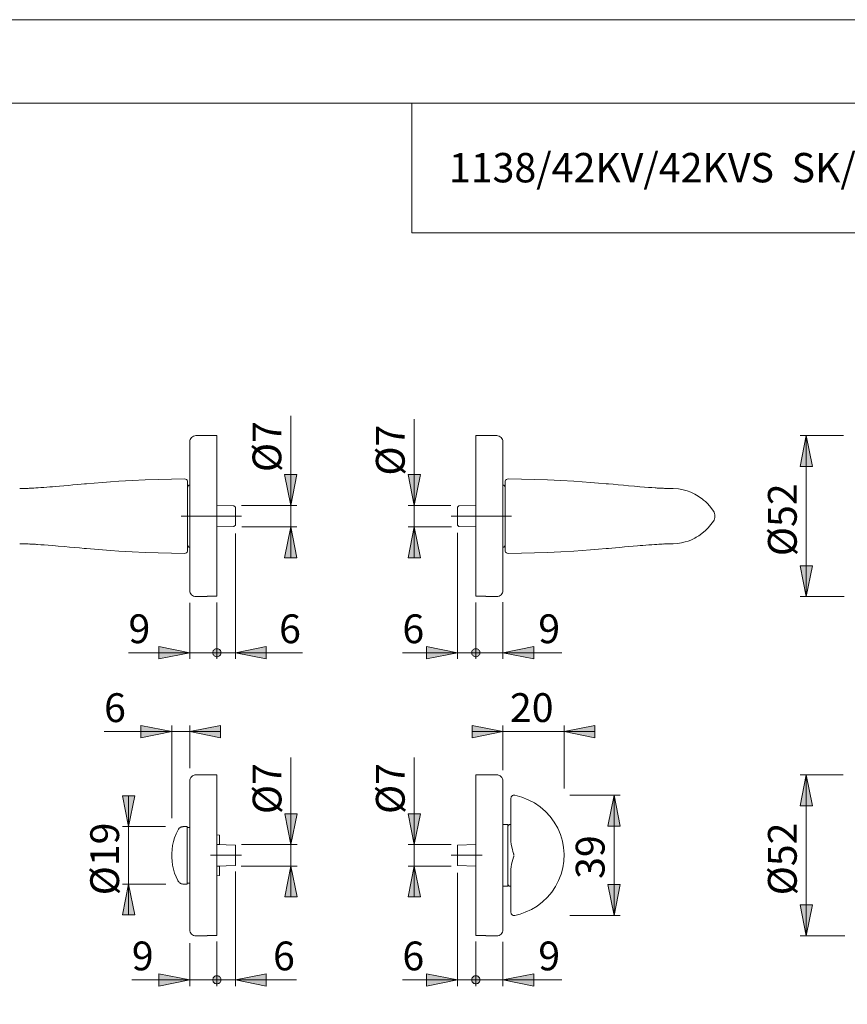
# Model space of a CAD drawing. Units: inches. Extents: x 0 to 420, y 0 to 301.
# Drawn here: x 166 to 300, y 137 to 297 of the extents above; entities that cross this region are included whole.
import ezdxf

# ---------------------------------------------------------------- set-up
doc = ezdxf.new("R2010")
doc.units = ezdxf.units.IN
doc.header["$MEASUREMENT"] = 0
for name, pattern in [('AI-Linetype-1', [19.05, 15.24, -1.27, 1.27, -1.27]), ('AI-Linetype-2', [19.05, 15.24, -1.27, 1.27, -1.27]), ('AI-Linetype-3', [19.05, 15.24, -1.27, 1.27, -1.27]), ('AI-Linetype-4', [19.05, 15.24, -1.27, 1.27, -1.27])]:
    doc.linetypes.add(name, pattern=pattern)
doc.layers.add('Ebene 1', color=7, linetype='Continuous')

# ---------------------------------------------------------------- blocks, each defined once
blk = doc.blocks.new('block 2')
at = {"layer": 'Ebene 1'}
h = blk.add_hatch(color=7, dxfattribs=at)
h.dxf.hatch_style = 2
h.paths.add_polyline_path([(146.23, 148.45), (145.23, 153.45), (147.23, 153.45)])
h.paths.add_polyline_path([(146.23, 174.55), (147.23, 169.55), (145.23, 169.55)])
h.paths.add_polyline_path([(146.23, 203.45), (145.23, 208.45), (147.23, 208.45)])
h.paths.add_polyline_path([(146.23, 229.55), (147.23, 224.55), (145.23, 224.55)])
h.paths.add_polyline_path([(293.16, 148.45), (292.16, 153.45), (294.16, 153.45)])
h.paths.add_polyline_path([(293.16, 174.55), (294.16, 169.55), (292.16, 169.55)])
h.paths.add_polyline_path([(293.16, 203.45), (292.16, 208.45), (294.16, 208.45)])
h.paths.add_polyline_path([(293.16, 229.55), (294.16, 224.55), (292.16, 224.55)])
h.paths.add_polyline_path([(183.24, 156.85), (184.24, 151.85), (182.24, 151.85)])
h.paths.add_polyline_path([(183.24, 166.15), (182.24, 171.15), (184.24, 171.15)])
h.paths.add_polyline_path([(229.57, 214.75), (230.57, 209.75), (228.57, 209.75)])
h.paths.add_polyline_path([(229.57, 218.24), (228.57, 223.24), (230.57, 223.24)])
h.paths.add_polyline_path([(209.56, 214.75), (210.56, 209.75), (208.56, 209.75)])
h.paths.add_polyline_path([(209.56, 218.24), (208.56, 223.24), (210.56, 223.24)])
h.paths.add_polyline_path([(209.58, 159.75), (210.58, 154.75), (208.58, 154.75)])
h.paths.add_polyline_path([(209.58, 163.25), (208.58, 168.25), (210.58, 168.25)])
h.paths.add_polyline_path([(229.57, 159.75), (230.57, 154.75), (228.57, 154.75)])
h.paths.add_polyline_path([(229.57, 163.25), (228.57, 168.25), (230.57, 168.25)])
h = blk.add_hatch(color=7, dxfattribs=at)
h.dxf.hatch_style = 2
h.paths.add_polyline_path([(243.97, 194.36), (248.97, 195.36), (248.97, 193.36)])
h.paths.add_polyline_path([(196.9, 194.36), (196.91, 194.24), (196.94, 194.13), (196.99, 194.02), (197.06, 193.93), (197.14, 193.85), (197.24, 193.78), (197.34, 193.73), (197.45, 193.7), (197.57, 193.69), (197.68, 193.7), (197.8, 193.73), (197.9, 193.78), (198, 193.85), (198.08, 193.93), (198.15, 194.02), (198.19, 194.13), (198.22, 194.24), (198.24, 194.36), (198.22, 194.47), (198.19, 194.58), (198.15, 194.69), (198.08, 194.78), (198, 194.87), (197.9, 194.93), (197.8, 194.98), (197.68, 195.01), (197.57, 195.02), (197.45, 195.01), (197.34, 194.98), (197.24, 194.93), (197.14, 194.87), (197.06, 194.78), (196.99, 194.69), (196.94, 194.58), (196.91, 194.47)])
h.paths.add_polyline_path([(193.17, 194.36), (188.17, 193.36), (188.17, 195.36)])
h.paths.add_polyline_path([(196.9, 141.31), (196.91, 141.2), (196.94, 141.08), (196.99, 140.98), (197.06, 140.88), (197.14, 140.8), (197.24, 140.74), (197.34, 140.69), (197.45, 140.66), (197.57, 140.65), (197.68, 140.66), (197.8, 140.69), (197.9, 140.74), (198, 140.8), (198.08, 140.88), (198.15, 140.98), (198.19, 141.08), (198.22, 141.2), (198.24, 141.31), (198.22, 141.43), (198.19, 141.54), (198.15, 141.65), (198.08, 141.74), (198, 141.82), (197.9, 141.89), (197.8, 141.94), (197.68, 141.97), (197.57, 141.98), (197.45, 141.97), (197.34, 141.94), (197.24, 141.89), (197.14, 141.82), (197.06, 141.74), (196.99, 141.65), (196.94, 141.54), (196.91, 141.43)])
h.paths.add_polyline_path([(193.17, 141.31), (188.17, 140.31), (188.17, 142.31)])
h.paths.add_polyline_path([(243.97, 141.31), (248.97, 142.31), (248.97, 140.31)])
h.paths.add_polyline_path([(240.24, 141.31), (240.23, 141.43), (240.19, 141.54), (240.15, 141.65), (240.08, 141.74), (240, 141.82), (239.9, 141.89), (239.8, 141.94), (239.68, 141.97), (239.57, 141.98), (239.45, 141.97), (239.34, 141.94), (239.24, 141.89), (239.14, 141.82), (239.06, 141.74), (238.99, 141.65), (238.94, 141.54), (238.91, 141.43), (238.9, 141.31), (238.91, 141.2), (238.94, 141.08), (238.99, 140.98), (239.06, 140.88), (239.14, 140.8), (239.24, 140.74), (239.34, 140.69), (239.45, 140.66), (239.57, 140.65), (239.68, 140.66), (239.8, 140.69), (239.9, 140.74), (240, 140.8), (240.08, 140.88), (240.15, 140.98), (240.19, 141.08), (240.23, 141.2)])
h = blk.add_hatch(color=7, dxfattribs=at)
h.dxf.hatch_style = 2
h.paths.add_polyline_path([(200.57, 194.36), (205.57, 195.36), (205.57, 193.36)])
h.paths.add_polyline_path([(200.57, 141.31), (205.57, 142.31), (205.57, 140.31)])
h = blk.add_hatch(color=7, dxfattribs=at)
h.dxf.hatch_style = 2
h.paths.add_polyline_path([(238.9, 194.36), (238.91, 194.24), (238.94, 194.13), (238.99, 194.02), (239.06, 193.93), (239.14, 193.85), (239.24, 193.78), (239.34, 193.73), (239.45, 193.7), (239.57, 193.69), (239.68, 193.7), (239.8, 193.73), (239.9, 193.78), (240, 193.85), (240.08, 193.93), (240.15, 194.02), (240.2, 194.13), (240.23, 194.24), (240.24, 194.36), (240.23, 194.47), (240.2, 194.58), (240.15, 194.69), (240.08, 194.78), (240, 194.87), (239.9, 194.93), (239.8, 194.98), (239.68, 195.01), (239.57, 195.02), (239.45, 195.01), (239.34, 194.98), (239.24, 194.93), (239.14, 194.87), (239.06, 194.78), (238.99, 194.69), (238.94, 194.58), (238.91, 194.47)])
h.paths.add_polyline_path([(236.57, 194.36), (231.57, 193.36), (231.57, 195.36)])
h = blk.add_hatch(color=7, dxfattribs=at)
h.dxf.hatch_style = 2
h.paths.add_polyline_path([(193.17, 181.57), (198.17, 182.57), (198.17, 180.57)])
h.paths.add_polyline_path([(190.24, 181.57), (185.24, 180.57), (185.24, 182.57)])
h = blk.add_hatch(color=7, dxfattribs=at)
h.dxf.hatch_style = 2
h.paths.add_polyline_path([(243.97, 181.57), (238.97, 180.57), (238.97, 182.57)])
h.paths.add_polyline_path([(253.87, 181.57), (258.87, 182.57), (258.87, 180.57)])
h = blk.add_hatch(color=7, dxfattribs=at)
h.dxf.hatch_style = 2
h.paths.add_polyline_path([(261.99, 151.75), (260.99, 156.75), (262.99, 156.75)])
h.paths.add_polyline_path([(261.99, 171.24), (262.99, 166.24), (260.99, 166.24)])
h = blk.add_hatch(color=7, dxfattribs=at)
h.dxf.hatch_style = 2
h.paths.add_polyline_path([(236.57, 141.31), (231.57, 140.31), (231.57, 142.31)])
at = {"layer": 'Ebene 1', "color": 7, "lineweight": 9}
for points in [[(209.56, 218.24), (209.56, 232.79)], [(229.57, 218.24), (229.57, 232.23)], [(194.17, 229.55), (193.97, 229.53), (193.79, 229.47), (193.61, 229.38), (193.46, 229.25), (193.34, 229.1), (193.25, 228.93), (193.19, 228.74), (193.17, 228.55)], [(193.17, 204.45), (193.17, 204.47), (193.17, 204.53), (193.17, 204.63), (193.17, 204.77), (193.17, 204.95), (193.17, 205.17), (193.17, 205.43), (193.17, 205.73), (193.17, 206.06), (193.17, 206.43), (193.17, 206.83), (193.17, 207.26), (193.17, 207.73), (193.17, 208.23), (193.17, 208.75), (193.17, 209.3), (193.17, 209.87), (193.17, 210.47), (193.17, 211.09), (193.17, 211.72), (193.17, 212.37), (193.17, 213.04), (193.17, 213.72), (193.17, 214.4), (193.17, 215.1), (193.17, 215.8), (193.17, 216.5), (193.17, 217.2), (193.17, 217.89), (193.17, 218.59), (193.17, 219.27), (193.17, 219.95), (193.17, 220.62), (193.17, 221.27), (193.17, 221.9), (193.17, 222.52), (193.17, 223.12), (193.17, 223.69), (193.17, 224.24), (193.17, 224.77), (193.17, 225.26), (193.17, 225.73), (193.17, 226.16), (193.17, 226.56), (193.17, 226.93), (193.17, 227.26), (193.17, 227.56), (193.17, 227.82), (193.17, 228.04), (193.17, 228.22), (193.17, 228.36), (193.17, 228.46), (193.17, 228.53), (193.17, 228.55)], [(197.57, 229.55), (194.17, 229.55)], [(197.57, 229.55), (197.57, 229.54), (197.57, 229.5), (197.57, 229.42), (197.57, 229.3), (197.57, 229.14), (197.57, 228.94), (197.57, 228.7), (197.57, 228.42), (197.57, 228.1), (197.57, 227.75), (197.57, 227.37), (197.57, 226.95), (197.57, 226.5), (197.57, 226.01), (197.57, 225.5), (197.57, 224.96), (197.57, 224.39), (197.57, 223.8), (197.57, 223.19), (197.57, 222.55), (197.57, 221.9), (197.57, 221.23), (197.57, 220.54), (197.57, 219.84), (197.57, 219.13), (197.57, 218.41), (197.57, 217.69), (197.57, 216.96), (197.57, 216.24), (197.57, 215.51), (197.57, 214.78), (197.57, 214.07), (197.57, 213.35), (197.57, 212.65), (197.57, 211.96), (197.57, 211.29), (197.57, 210.63), (197.57, 209.99), (197.57, 209.37), (197.57, 208.77), (197.57, 208.19), (197.57, 207.64), (197.57, 207.12), (197.57, 206.63), (197.57, 206.17), (197.57, 205.74), (197.57, 205.35), (197.57, 204.98), (197.57, 204.66), (197.57, 204.37), (197.57, 204.12), (197.57, 203.91), (197.57, 203.74), (197.57, 203.6), (197.57, 203.51)], [(239.57, 203.51), (239.57, 203.6), (239.57, 203.74), (239.57, 203.91), (239.57, 204.12), (239.57, 204.37), (239.57, 204.66), (239.57, 204.98), (239.57, 205.35), (239.57, 205.74), (239.57, 206.17), (239.57, 206.63), (239.57, 207.12), (239.57, 207.64), (239.57, 208.19), (239.57, 208.77), (239.57, 209.37), (239.57, 209.99), (239.57, 210.63), (239.57, 211.29), (239.57, 211.96), (239.57, 212.65), (239.57, 213.35), (239.57, 214.07), (239.57, 214.78), (239.57, 215.51), (239.57, 216.24), (239.57, 216.96), (239.57, 217.69), (239.57, 218.41), (239.57, 219.13), (239.57, 219.84), (239.57, 220.54), (239.57, 221.23), (239.57, 221.9), (239.57, 222.55), (239.57, 223.19), (239.57, 223.8), (239.57, 224.39), (239.57, 224.96), (239.57, 225.5), (239.57, 226.01), (239.57, 226.5), (239.57, 226.95), (239.57, 227.37), (239.57, 227.75), (239.57, 228.1), (239.57, 228.42), (239.57, 228.7), (239.57, 228.94), (239.57, 229.14), (239.57, 229.3), (239.57, 229.42), (239.57, 229.5), (239.57, 229.54), (239.57, 229.55)], [(242.97, 229.55), (239.57, 229.55)], [(243.97, 228.55), (243.95, 228.74), (243.89, 228.93), (243.8, 229.1), (243.68, 229.25), (243.52, 229.38), (243.35, 229.47), (243.16, 229.53), (242.97, 229.55)], [(243.97, 228.55), (243.97, 228.53), (243.97, 228.46), (243.97, 228.36), (243.97, 228.22), (243.97, 228.04), (243.97, 227.82), (243.97, 227.56), (243.97, 227.26), (243.97, 226.93), (243.97, 226.56), (243.97, 226.16), (243.97, 225.73), (243.97, 225.26), (243.97, 224.77), (243.97, 224.24), (243.97, 223.69), (243.97, 223.12), (243.97, 222.52), (243.97, 221.9), (243.97, 221.27), (243.97, 220.62), (243.97, 219.95), (243.97, 219.27), (243.97, 218.59), (243.97, 217.89), (243.97, 217.2), (243.97, 216.5)], [(293.16, 229.55), (294.16, 224.55), (292.16, 224.55), (293.16, 229.55)], [(299.18, 229.55), (292.16, 229.55)], [(293.16, 229.55), (294.16, 224.55), (292.16, 224.55)], [(293.16, 229.55), (293.16, 203.45)], [(192.31, 222.55), (190.18, 222.5), (188.05, 222.44), (185.93, 222.37), (183.81, 222.27), (181.69, 222.15), (180.33, 222.06), (178.99, 221.97), (177.68, 221.86), (176.41, 221.76), (176.08, 221.73)], [(192.31, 222.55), (192.47, 222.52), (192.62, 222.44), (192.74, 222.32), (192.8, 222.17), (192.82, 222.06), (192.82, 222.05)], [(192.31, 222.55), (192.31, 222.55), (192.31, 222.55)], [(192.82, 222.05), (192.82, 222.01), (192.82, 221.91), (192.82, 221.74), (192.82, 221.51), (192.82, 221.21), (192.82, 220.85), (192.82, 220.43), (192.82, 219.97), (192.82, 219.46), (192.82, 218.92), (192.82, 218.34), (192.82, 217.74), (192.82, 217.13), (192.82, 216.5)], [(209.56, 218.24), (208.56, 223.24), (210.56, 223.24), (209.56, 218.24)], [(209.56, 218.24), (208.56, 223.24), (210.56, 223.24)], [(229.57, 218.24), (228.57, 223.24), (230.57, 223.24), (229.57, 218.24)], [(229.57, 218.24), (228.57, 223.24), (230.57, 223.24)], [(244.32, 222.05), (244.32, 222.06), (244.33, 222.17), (244.4, 222.32), (244.52, 222.44), (244.66, 222.52), (244.83, 222.55)], [(244.32, 216.5), (244.32, 217.13), (244.32, 217.74), (244.32, 218.34), (244.32, 218.92), (244.32, 219.46), (244.32, 219.97), (244.32, 220.43), (244.32, 220.85), (244.32, 221.21), (244.32, 221.51), (244.32, 221.74), (244.32, 221.91), (244.32, 222.01), (244.32, 222.05)], [(261.11, 221.72), (260.72, 221.76), (259.45, 221.86), (258.14, 221.97), (256.81, 222.06), (255.44, 222.15), (253.33, 222.27), (251.2, 222.37), (249.08, 222.44), (246.96, 222.5), (244.83, 222.55)], [(167.21, 221.01), (166.98, 221), (166.46, 221), (166.07, 221), (165.79, 221), (165.62, 221), (165.59, 221)], [(176.11, 221.73), (175.53, 221.67), (174.93, 221.62), (174.2, 221.55), (173.48, 221.49), (172.76, 221.43), (172.05, 221.37), (171.36, 221.31), (170.91, 221.27), (170.46, 221.23), (169.98, 221.19), (169.49, 221.16), (169, 221.12), (168.6, 221.09), (168.22, 221.07), (167.88, 221.05), (167.58, 221.03), (167.34, 221.02), (167.14, 221.01)], [(193.03, 221.51), (192.99, 221.48), (192.94, 221.45), (192.91, 221.41), (192.88, 221.36), (192.85, 221.32), (192.83, 221.27), (192.82, 221.21), (192.82, 221.16)], [(193.17, 221.59), (193.03, 221.51)], [(244.11, 221.51), (243.97, 221.59)], [(244.32, 221.16), (244.32, 221.21), (244.3, 221.27), (244.29, 221.32), (244.26, 221.36), (244.23, 221.41), (244.19, 221.45), (244.15, 221.48), (244.11, 221.51)], [(270, 221.01), (269.85, 221.01), (269.68, 221.02), (269.5, 221.03), (269.32, 221.04), (269.16, 221.05), (269, 221.06), (268.83, 221.07), (268.65, 221.08), (268.14, 221.12), (267.58, 221.16), (266.94, 221.21), (266.19, 221.27), (265.32, 221.34), (264.31, 221.43), (263.5, 221.5), (262.68, 221.58), (261.85, 221.66), (261.03, 221.73)], [(271.54, 221), (271.52, 221), (271.35, 221), (271.07, 221), (270.67, 221), (270.16, 221), (269.93, 221.01)], [(278.09, 217.31), (277.84, 217.69), (277.47, 218.15), (277.12, 218.53), (276.8, 218.85), (276.51, 219.1), (276.26, 219.3), (276.03, 219.48), (275.62, 219.75), (275.09, 220.05), (274.43, 220.37), (273.85, 220.59), (273.17, 220.78), (272.42, 220.92), (271.57, 221)], [(200.31, 218.19), (197.62, 218.24)], [(200.57, 217.94), (200.31, 218.19)], [(200.57, 217.94), (200.57, 217.92), (200.57, 217.87), (200.57, 217.78), (200.57, 217.65), (200.57, 217.49), (200.57, 217.3), (200.57, 217.09), (200.57, 216.86), (200.57, 216.62), (200.57, 216.37), (200.57, 216.13), (200.57, 215.9), (200.57, 215.69), (200.57, 215.5), (200.57, 215.34), (200.57, 215.21), (200.57, 215.12), (200.57, 215.07), (200.57, 215.06)], [(201.56, 218.24), (210.56, 218.24)], [(209.56, 218.24), (209.56, 214.75)], [(235.53, 218.24), (228.57, 218.24)], [(229.57, 218.24), (229.57, 214.75)], [(236.82, 218.19), (236.57, 217.94)], [(236.57, 215.06), (236.57, 215.07), (236.57, 215.12), (236.57, 215.21), (236.57, 215.34), (236.57, 215.5), (236.57, 215.69), (236.57, 215.9), (236.57, 216.13), (236.57, 216.37), (236.57, 216.62), (236.57, 216.86), (236.57, 217.09), (236.57, 217.3), (236.57, 217.49), (236.57, 217.65), (236.57, 217.78), (236.57, 217.87), (236.57, 217.92), (236.57, 217.94)], [(239.52, 218.24), (236.82, 218.19)], [(278.1, 217.32), (278.2, 217.13), (278.28, 216.92), (278.33, 216.71), (278.34, 216.5), (278.33, 216.28), (278.28, 216.07), (278.2, 215.86), (278.1, 215.67)], [(192.82, 216.5), (192.82, 216.49)], [(192.82, 216.49), (192.82, 215.87), (192.82, 215.25), (192.82, 214.65), (192.82, 214.08), (192.82, 213.53), (192.82, 213.02), (192.82, 212.56), (192.82, 212.14), (192.82, 211.78), (192.82, 211.48), (192.82, 211.25), (192.82, 211.08), (192.82, 210.99), (192.82, 210.95)], [(243.97, 216.5), (243.97, 215.8), (243.97, 215.1), (243.97, 214.4), (243.97, 213.72), (243.97, 213.04), (243.97, 212.37), (243.97, 211.72), (243.97, 211.09), (243.97, 210.47), (243.97, 209.87), (243.97, 209.3), (243.97, 208.75), (243.97, 208.23), (243.97, 207.73), (243.97, 207.26), (243.97, 206.83), (243.97, 206.43), (243.97, 206.06), (243.97, 205.73), (243.97, 205.43), (243.97, 205.17), (243.97, 204.95), (243.97, 204.77), (243.97, 204.63), (243.97, 204.53), (243.97, 204.47), (243.97, 204.45)], [(244.32, 216.49), (244.32, 216.5)], [(244.32, 210.95), (244.32, 210.99), (244.32, 211.08), (244.32, 211.25), (244.32, 211.48), (244.32, 211.78), (244.32, 212.14), (244.32, 212.56), (244.32, 213.02), (244.32, 213.53), (244.32, 214.08), (244.32, 214.65), (244.32, 215.25), (244.32, 215.87), (244.32, 216.49)], [(271.57, 212), (272.3, 212.05), (272.95, 212.16), (273.53, 212.31), (274.02, 212.46), (274.44, 212.63), (274.79, 212.79), (275.08, 212.93), (275.33, 213.07), (275.75, 213.33), (276.25, 213.68), (276.81, 214.15), (277.25, 214.59), (277.7, 215.12), (278.09, 215.68)], [(197.62, 214.75), (200.31, 214.8)], [(200.31, 214.8), (200.57, 215.06)], [(201.59, 214.75), (210.56, 214.75)], [(209.56, 214.75), (210.56, 209.75), (208.56, 209.75), (209.56, 214.75)], [(209.56, 214.75), (210.56, 209.75), (208.56, 209.75)], [(209.56, 214.75), (209.56, 209.75)], [(229.57, 214.75), (230.57, 209.75), (228.57, 209.75), (229.57, 214.75)], [(235.6, 214.75), (228.57, 214.75)], [(229.57, 214.75), (230.57, 209.75), (228.57, 209.75)], [(229.57, 214.75), (229.57, 209.75)], [(236.57, 215.06), (236.82, 214.8)], [(236.82, 214.8), (239.52, 214.75)], [(200.57, 213.67), (200.57, 193.36)], [(236.57, 213.77), (236.57, 193.36)], [(165.59, 212), (165.62, 212), (165.79, 212), (166.07, 212), (166.46, 211.99), (166.98, 211.99), (167.2, 211.98)], [(167.14, 211.99), (167.29, 211.98), (167.45, 211.97), (167.64, 211.96), (167.82, 211.95), (167.98, 211.94), (168.14, 211.93), (168.31, 211.92), (168.49, 211.91), (169, 211.87), (169.56, 211.83), (170.2, 211.78), (170.94, 211.72), (171.82, 211.65), (172.83, 211.56), (173.64, 211.49), (174.46, 211.41), (175.29, 211.34), (176.11, 211.26)], [(176.03, 211.27), (176.42, 211.24), (177.69, 211.13), (179, 211.02), (180.33, 210.93), (181.69, 210.84), (183.81, 210.72), (185.93, 210.63), (188.06, 210.55), (190.18, 210.49), (192.31, 210.44)], [(192.82, 210.95), (192.82, 210.94), (192.8, 210.82), (192.74, 210.67), (192.62, 210.55), (192.47, 210.47), (192.31, 210.44)], [(192.82, 211.83), (192.82, 211.78), (192.83, 211.73), (192.85, 211.67), (192.88, 211.63), (192.91, 211.58), (192.94, 211.54), (192.99, 211.51), (193.03, 211.48)], [(193.03, 211.48), (193.17, 211.41)], [(243.97, 211.41), (244.11, 211.48)], [(244.11, 211.48), (244.15, 211.51), (244.19, 211.54), (244.23, 211.58), (244.26, 211.63), (244.29, 211.67), (244.3, 211.73), (244.32, 211.78), (244.32, 211.83)], [(244.83, 210.44), (244.66, 210.47), (244.52, 210.55), (244.4, 210.67), (244.33, 210.82), (244.32, 210.94), (244.32, 210.95)], [(244.83, 210.44), (246.96, 210.49), (249.08, 210.55), (251.21, 210.63), (253.33, 210.72), (255.44, 210.84), (256.81, 210.93), (258.15, 211.02), (259.46, 211.13), (260.73, 211.24), (261.06, 211.27)], [(261.03, 211.26), (261.61, 211.32), (262.21, 211.37), (262.94, 211.44), (263.66, 211.5), (264.38, 211.57), (265.09, 211.63), (265.78, 211.69), (266.23, 211.72), (266.68, 211.76), (267.15, 211.8), (267.65, 211.83), (268.14, 211.87), (268.54, 211.9), (268.92, 211.92), (269.26, 211.95), (269.56, 211.96), (269.8, 211.98), (270, 211.99)], [(269.93, 211.98), (270.16, 211.99), (270.67, 211.99), (271.07, 212), (271.35, 212), (271.52, 212), (271.54, 212)], [(244.83, 210.44), (244.83, 210.44), (244.83, 210.44)], [(293.16, 203.45), (292.16, 208.45), (294.16, 208.45), (293.16, 203.45)], [(293.16, 203.45), (292.16, 208.45), (294.16, 208.45)], [(193.17, 204.45), (193.19, 204.25), (193.25, 204.06), (193.34, 203.89), (193.46, 203.74), (193.61, 203.61), (193.79, 203.52), (193.97, 203.47), (194.17, 203.45)], [(242.97, 203.45), (243.16, 203.47), (243.35, 203.52), (243.52, 203.61), (243.68, 203.74), (243.8, 203.89), (243.89, 204.06), (243.95, 204.25), (243.97, 204.45)], [(194.17, 203.45), (195.97, 203.45)], [(195.97, 203.51), (195.97, 203.48), (195.97, 203.46), (195.97, 203.45), (195.97, 203.45)], [(195.97, 203.51), (197.57, 203.51)], [(241.17, 203.51), (239.57, 203.51)], [(241.17, 203.45), (241.17, 203.45), (241.17, 203.46), (241.17, 203.48), (241.17, 203.51)], [(241.17, 203.45), (242.97, 203.45)], [(299.31, 203.45), (292.16, 203.45)], [(193.17, 202.43), (193.17, 193.36)], [(197.57, 202.51), (197.57, 193.36)], [(197.57, 202.51), (197.57, 193.36)], [(239.57, 202.51), (239.57, 193.36)], [(239.57, 202.41), (239.57, 193.36)], [(243.97, 202.54), (243.97, 193.36)], [(193.17, 194.36), (188.17, 193.36), (188.17, 195.36), (193.17, 194.36)], [(193.17, 194.36), (188.17, 193.36), (188.17, 195.36)], [(196.9, 194.36), (196.91, 194.24), (196.94, 194.13), (196.99, 194.02), (197.06, 193.93), (197.14, 193.85), (197.24, 193.78), (197.34, 193.73), (197.45, 193.7), (197.57, 193.69), (197.68, 193.7), (197.8, 193.73), (197.9, 193.78), (198, 193.85), (198.08, 193.93), (198.15, 194.02), (198.19, 194.13), (198.22, 194.24), (198.24, 194.36), (198.22, 194.47), (198.19, 194.58), (198.15, 194.69), (198.08, 194.78), (198, 194.87), (197.9, 194.93), (197.8, 194.98), (197.68, 195.01), (197.57, 195.02), (197.45, 195.01), (197.34, 194.98), (197.24, 194.93), (197.14, 194.87), (197.06, 194.78), (196.99, 194.69), (196.94, 194.58), (196.91, 194.47), (196.9, 194.36), (197.57, 194.36)], [(200.57, 194.36), (205.57, 195.36), (205.57, 193.36), (200.57, 194.36)], [(200.57, 194.36), (205.57, 195.36), (205.57, 193.36)], [(236.57, 194.36), (231.57, 193.36), (231.57, 195.36), (236.57, 194.36)], [(236.57, 194.36), (231.57, 193.36), (231.57, 195.36)], [(238.9, 194.36), (238.91, 194.24), (238.94, 194.13), (238.99, 194.02), (239.06, 193.93), (239.14, 193.85), (239.24, 193.78), (239.34, 193.73), (239.45, 193.7), (239.57, 193.69), (239.68, 193.7), (239.8, 193.73), (239.9, 193.78), (240, 193.85), (240.08, 193.93), (240.15, 194.02), (240.2, 194.13), (240.23, 194.24), (240.24, 194.36), (240.23, 194.47), (240.2, 194.58), (240.15, 194.69), (240.08, 194.78), (240, 194.87), (239.9, 194.93), (239.8, 194.98), (239.68, 195.01), (239.57, 195.02), (239.45, 195.01), (239.34, 194.98), (239.24, 194.93), (239.14, 194.87), (239.06, 194.78), (238.99, 194.69), (238.94, 194.58), (238.91, 194.47), (238.9, 194.36), (239.57, 194.36)], [(243.97, 194.36), (248.97, 195.36), (248.97, 193.36), (243.97, 194.36)], [(243.97, 194.36), (248.97, 195.36), (248.97, 193.36)], [(193.17, 194.36), (183.23, 194.36)], [(197.57, 194.36), (192.57, 194.36)], [(193.17, 194.36), (197.57, 194.36)], [(200.57, 194.36), (197.57, 194.36)], [(197.57, 194.36), (202.57, 194.36)], [(200.57, 194.36), (211.47, 194.36)], [(236.57, 194.36), (227.66, 194.36)], [(239.57, 194.36), (234.57, 194.36)], [(236.57, 194.36), (239.57, 194.36)], [(239.57, 194.36), (244.57, 194.36)], [(239.57, 194.36), (243.97, 194.36)], [(243.97, 194.36), (253.52, 194.36)], [(190.24, 181.57), (185.24, 180.57), (185.24, 182.57), (190.24, 181.57)], [(190.24, 181.57), (185.24, 180.57), (185.24, 182.57)], [(190.24, 167.5), (190.24, 182.57)], [(193.17, 181.57), (198.17, 182.57), (198.17, 180.57), (193.17, 181.57)], [(193.17, 175.65), (193.17, 182.57)], [(193.17, 181.57), (198.17, 182.57), (198.17, 180.57)], [(243.97, 181.57), (238.97, 180.57), (238.97, 182.57), (243.97, 181.57)], [(243.97, 181.57), (238.97, 180.57), (238.97, 182.57)], [(243.97, 175.32), (243.97, 182.57)], [(253.87, 181.57), (258.87, 182.57), (258.87, 180.57), (253.87, 181.57)], [(253.87, 173.32), (253.87, 182.57)], [(253.87, 181.57), (258.87, 182.57), (258.87, 180.57)], [(190.24, 181.57), (179.27, 181.57)], [(190.24, 181.57), (193.17, 181.57)], [(193.17, 181.57), (198.17, 181.57)], [(243.97, 181.57), (238.97, 181.57)], [(253.87, 181.57), (243.97, 181.57)], [(253.87, 181.57), (258.87, 181.57)], [(209.58, 163.25), (209.58, 177.34)], [(229.57, 163.25), (229.57, 177.36)], [(194.17, 174.55), (193.97, 174.53), (193.79, 174.47), (193.61, 174.38), (193.46, 174.25), (193.34, 174.1), (193.25, 173.93), (193.19, 173.74), (193.17, 173.55)], [(197.57, 174.55), (194.17, 174.55)], [(197.57, 174.55), (197.57, 174.54), (197.57, 174.5), (197.57, 174.42), (197.57, 174.3), (197.57, 174.14), (197.57, 173.94), (197.57, 173.7), (197.57, 173.42), (197.57, 173.1), (197.57, 172.75), (197.57, 172.37), (197.57, 171.95), (197.57, 171.5), (197.57, 171.01), (197.57, 170.5), (197.57, 169.96), (197.57, 169.39), (197.57, 168.8), (197.57, 168.19), (197.57, 167.55), (197.57, 166.9), (197.57, 166.22), (197.57, 165.54), (197.57, 164.84), (197.57, 164.13), (197.57, 163.41), (197.57, 162.69), (197.57, 161.96), (197.57, 161.24), (197.57, 160.51), (197.57, 159.78), (197.57, 159.07), (197.57, 158.35), (197.57, 157.65), (197.57, 156.96), (197.57, 156.29), (197.57, 155.63), (197.57, 154.99), (197.57, 154.37), (197.57, 153.77), (197.57, 153.19), (197.57, 152.64), (197.57, 152.12), (197.57, 151.63), (197.57, 151.17), (197.57, 150.74), (197.57, 150.35), (197.57, 149.98), (197.57, 149.66), (197.57, 149.37), (197.57, 149.12), (197.57, 148.91), (197.57, 148.74), (197.57, 148.6), (197.57, 148.51)], [(239.57, 148.51), (239.57, 148.6), (239.57, 148.74), (239.57, 148.91), (239.57, 149.12), (239.57, 149.37), (239.57, 149.66), (239.57, 149.98), (239.57, 150.35), (239.57, 150.74), (239.57, 151.17), (239.57, 151.63), (239.57, 152.12), (239.57, 152.64), (239.57, 153.19), (239.57, 153.77), (239.57, 154.37), (239.57, 154.99), (239.57, 155.63), (239.57, 156.29), (239.57, 156.96), (239.57, 157.65), (239.57, 158.35), (239.57, 159.07), (239.57, 159.78), (239.57, 160.51), (239.57, 161.24), (239.57, 161.96), (239.57, 162.69), (239.57, 163.41), (239.57, 164.13), (239.57, 164.84), (239.57, 165.54), (239.57, 166.22), (239.57, 166.9), (239.57, 167.55), (239.57, 168.19), (239.57, 168.8), (239.57, 169.39), (239.57, 169.96), (239.57, 170.5), (239.57, 171.01), (239.57, 171.5), (239.57, 171.95), (239.57, 172.37), (239.57, 172.75), (239.57, 173.1), (239.57, 173.42), (239.57, 173.7), (239.57, 173.94), (239.57, 174.14), (239.57, 174.3), (239.57, 174.42), (239.57, 174.5), (239.57, 174.54), (239.57, 174.55)], [(242.97, 174.55), (239.57, 174.55)], [(243.97, 173.55), (243.95, 173.74), (243.89, 173.93), (243.8, 174.1), (243.68, 174.25), (243.52, 174.38), (243.35, 174.47), (243.16, 174.53), (242.97, 174.55)], [(293.16, 174.55), (294.16, 169.55), (292.16, 169.55), (293.16, 174.55)], [(299.15, 174.55), (292.16, 174.55)], [(293.16, 174.55), (294.16, 169.55), (292.16, 169.55)], [(293.16, 174.55), (293.16, 148.45)], [(193.17, 149.45), (193.17, 149.47), (193.17, 149.53), (193.17, 149.63), (193.17, 149.77), (193.17, 149.95), (193.17, 150.17), (193.17, 150.43), (193.17, 150.73), (193.17, 151.06), (193.17, 151.43), (193.17, 151.83), (193.17, 152.26), (193.17, 152.73), (193.17, 153.23), (193.17, 153.75), (193.17, 154.3), (193.17, 154.87), (193.17, 155.47), (193.17, 156.09), (193.17, 156.72), (193.17, 157.37), (193.17, 158.04), (193.17, 158.72), (193.17, 159.4), (193.17, 160.1), (193.17, 160.8), (193.17, 161.5), (193.17, 162.2), (193.17, 162.89), (193.17, 163.59), (193.17, 164.27), (193.17, 164.95), (193.17, 165.62), (193.17, 166.27), (193.17, 166.9), (193.17, 167.52), (193.17, 168.12), (193.17, 168.69), (193.17, 169.24), (193.17, 169.77), (193.17, 170.26), (193.17, 170.73), (193.17, 171.16), (193.17, 171.56), (193.17, 171.93), (193.17, 172.26), (193.17, 172.56), (193.17, 172.82), (193.17, 173.04), (193.17, 173.22), (193.17, 173.36), (193.17, 173.46), (193.17, 173.53), (193.17, 173.55)], [(243.97, 173.55), (243.97, 173.53), (243.97, 173.46), (243.97, 173.36), (243.97, 173.22), (243.97, 173.04), (243.97, 172.82), (243.97, 172.56), (243.97, 172.26), (243.97, 171.93), (243.97, 171.56), (243.97, 171.16), (243.97, 170.73), (243.97, 170.26), (243.97, 169.77), (243.97, 169.24), (243.97, 168.69), (243.97, 168.12), (243.97, 167.52), (243.97, 166.9), (243.97, 166.27), (243.97, 165.62), (243.97, 164.95), (243.97, 164.27), (243.97, 163.59), (243.97, 162.89), (243.97, 162.2), (243.97, 161.5)], [(253.87, 172.32), (253.87, 173.39)], [(183.24, 166.15), (182.24, 171.15), (184.24, 171.15), (183.24, 166.15)], [(183.24, 166.15), (182.24, 171.15), (184.24, 171.15)], [(183.24, 166.15), (183.24, 171.15)], [(245.27, 170.75), (245.28, 170.86), (245.32, 170.96), (245.37, 171.05), (245.45, 171.13), (245.54, 171.19), (245.65, 171.23), (245.76, 171.25), (245.87, 171.24)], [(245.87, 171.24), (247.04, 170.93), (248.08, 170.52), (249.08, 169.99), (250, 169.36), (250.86, 168.62), (251.63, 167.78), (252.3, 166.86), (252.85, 165.89), (253.29, 164.86), (253.61, 163.79), (253.79, 162.77), (253.87, 161.67), (253.83, 160.57), (253.67, 159.49), (253.39, 158.43), (252.99, 157.4), (252.49, 156.43), (251.88, 155.53), (251.18, 154.69), (250.39, 153.95), (249.52, 153.28), (248.58, 152.72), (247.59, 152.26), (246.74, 151.97), (245.87, 151.76)], [(254.83, 171.24), (262.99, 171.24)], [(261.99, 171.24), (262.99, 166.24), (260.99, 166.24), (261.99, 171.24)], [(261.99, 171.24), (262.99, 166.24), (260.99, 166.24)], [(261.99, 171.24), (261.99, 151.75)], [(245.27, 163.75), (245.27, 165.5), (245.27, 167.25), (245.27, 169.01), (245.27, 170.75)], [(209.58, 163.25), (208.58, 168.25), (210.58, 168.25), (209.58, 163.25)], [(209.58, 163.25), (208.58, 168.25), (210.58, 168.25)], [(229.57, 163.25), (228.57, 168.25), (230.57, 168.25), (229.57, 163.25)], [(229.57, 163.25), (228.57, 168.25), (230.57, 168.25)], [(189.23, 166.15), (182.24, 166.15)], [(183.24, 166.15), (183.24, 156.85)], [(192.1, 166.15), (192.02, 166.14), (191.93, 166.13), (191.85, 166.11), (191.77, 166.09), (191.69, 166.06), (191.61, 166.02), (191.54, 165.97), (191.47, 165.92)], [(192.72, 166.15), (192.1, 166.15)], [(192.72, 166.15), (192.72, 166.14), (192.72, 166.11), (192.72, 166.04), (192.72, 165.93), (192.72, 165.78), (192.72, 165.59), (192.72, 165.37), (192.72, 165.11), (192.72, 164.82), (192.72, 164.5), (192.72, 164.16), (192.72, 163.79), (192.72, 163.4), (192.72, 162.99), (192.72, 162.58), (192.72, 162.15), (192.72, 161.71), (192.72, 161.28), (192.72, 160.84), (192.72, 160.42), (192.72, 160), (192.72, 159.59), (192.72, 159.2), (192.72, 158.83), (192.72, 158.49), (192.72, 158.17), (192.72, 157.88), (192.72, 157.62), (192.72, 157.4), (192.72, 157.21), (192.72, 157.06), (192.72, 156.95), (192.72, 156.88), (192.72, 156.85), (192.72, 156.85)], [(243.97, 166.5), (243.97, 166.49), (243.97, 166.46), (243.97, 166.39), (243.97, 166.28), (243.97, 166.13), (243.97, 165.94), (243.97, 165.71), (243.97, 165.45), (243.97, 165.15), (243.97, 164.82), (243.97, 164.47), (243.97, 164.09), (243.97, 163.69), (243.97, 163.28), (243.97, 162.84), (243.97, 162.4), (243.97, 161.95), (243.97, 161.5)], [(244.77, 166.5), (243.97, 166.5)], [(244.77, 166.5), (244.77, 166.49), (244.77, 166.46), (244.77, 166.39), (244.77, 166.28), (244.77, 166.13), (244.77, 165.94), (244.77, 165.71), (244.77, 165.45), (244.77, 165.15), (244.77, 164.82), (244.77, 164.47), (244.77, 164.09), (244.77, 163.69), (244.77, 163.28), (244.77, 162.84), (244.77, 162.4), (244.77, 161.95), (244.77, 161.5)], [(245.12, 166.5), (245.05, 166.49), (244.99, 166.47), (244.92, 166.44), (244.87, 166.39), (244.83, 166.34), (244.8, 166.28), (244.78, 166.21), (244.77, 166.15)], [(245.27, 166.5), (245.12, 166.5)], [(191.21, 165.55), (190.94, 164.97), (190.71, 164.36), (190.53, 163.74), (190.39, 163.11), (190.29, 162.47), (190.25, 161.82), (190.25, 161.17), (190.29, 160.53), (190.39, 159.89), (190.53, 159.25), (190.71, 158.63), (190.94, 158.03), (191.21, 157.44)], [(191.47, 165.88), (191.32, 165.73), (191.21, 165.55)], [(191.47, 165.88), (191.47, 165.9), (191.47, 165.91), (191.47, 165.92), (191.47, 165.92)], [(193.17, 166), (192.72, 166)], [(197.97, 164.75), (197.57, 164.82)], [(197.97, 164.75), (197.97, 164.66), (197.97, 164.55), (197.97, 164.4), (197.97, 164.22), (197.97, 164.02), (197.97, 163.78), (197.97, 163.52), (197.97, 163.24)], [(197.57, 163.26), (197.97, 163.24)], [(200.57, 163.14), (197.57, 163.25)], [(197.97, 163.23), (197.97, 163.24)], [(200.57, 163.14), (200.57, 163.12), (200.57, 163.06), (200.57, 162.96), (200.57, 162.83), (200.57, 162.66), (200.57, 162.46), (200.57, 162.24), (200.57, 162), (200.57, 161.75), (200.57, 161.5)], [(201.55, 163.25), (210.58, 163.25)], [(209.58, 163.25), (209.58, 159.75)], [(235.58, 163.25), (228.57, 163.25)], [(229.57, 163.25), (229.57, 159.75)], [(239.57, 163.25), (236.57, 163.14)], [(236.57, 159.85), (236.57, 159.87), (236.57, 159.93), (236.57, 160.03), (236.57, 160.16), (236.57, 160.33), (236.57, 160.53), (236.57, 160.75), (236.57, 160.99), (236.57, 161.24), (236.57, 161.5), (236.57, 161.75), (236.57, 162), (236.57, 162.24), (236.57, 162.46), (236.57, 162.66), (236.57, 162.83), (236.57, 162.96), (236.57, 163.06), (236.57, 163.12), (236.57, 163.14)], [(245.27, 163.75), (245.31, 163.29), (245.4, 162.83), (245.5, 162.42), (245.58, 162.13), (245.64, 161.94), (245.67, 161.82), (245.7, 161.74), (245.72, 161.68), (245.73, 161.65), (245.74, 161.62), (245.75, 161.61), (245.75, 161.6), (245.76, 161.59), (245.76, 161.59), (245.77, 161.58), (245.77, 161.58)], [(200.57, 161.5), (200.57, 161.24), (200.57, 160.99), (200.57, 160.75), (200.57, 160.53), (200.57, 160.33), (200.57, 160.16), (200.57, 160.03), (200.57, 159.93), (200.57, 159.87), (200.57, 159.85)], [(243.97, 161.5), (243.97, 160.8), (243.97, 160.1), (243.97, 159.4), (243.97, 158.72), (243.97, 158.04), (243.97, 157.37), (243.97, 156.72), (243.97, 156.09), (243.97, 155.47), (243.97, 154.87), (243.97, 154.3), (243.97, 153.75), (243.97, 153.23), (243.97, 152.73), (243.97, 152.26), (243.97, 151.83), (243.97, 151.43), (243.97, 151.06), (243.97, 150.73), (243.97, 150.43), (243.97, 150.17), (243.97, 149.95), (243.97, 149.77), (243.97, 149.63), (243.97, 149.53), (243.97, 149.47), (243.97, 149.45)], [(244.77, 161.5), (244.77, 161.04), (244.77, 160.59), (244.77, 160.15), (244.77, 159.71), (244.77, 159.3), (244.77, 158.9), (244.77, 158.52), (244.77, 158.17), (244.77, 157.84), (244.77, 157.55), (244.77, 157.28), (244.77, 157.06), (244.77, 156.87), (244.77, 156.71), (244.77, 156.6), (244.77, 156.53), (244.77, 156.5), (244.77, 156.5)], [(245.77, 161.41), (245.77, 161.41), (245.76, 161.4), (245.76, 161.4), (245.74, 161.35), (245.68, 161.18), (245.47, 160.46), (245.37, 160.05), (245.3, 159.64), (245.27, 159.24)], [(197.57, 159.75), (200.57, 159.85)], [(197.97, 159.75), (197.57, 159.73)], [(197.97, 159.75), (197.97, 159.76)], [(197.97, 159.75), (197.97, 159.47), (197.97, 159.21), (197.97, 158.98), (197.97, 158.77), (197.97, 158.59), (197.97, 158.44), (197.97, 158.33), (197.97, 158.25)], [(201.51, 159.75), (210.58, 159.75)], [(209.58, 159.75), (210.58, 154.75), (208.58, 154.75), (209.58, 159.75)], [(209.58, 159.75), (210.58, 154.75), (208.58, 154.75)], [(209.58, 159.75), (209.58, 154.75)], [(229.57, 159.75), (230.57, 154.75), (228.57, 154.75), (229.57, 159.75)], [(235.56, 159.75), (228.57, 159.75)], [(229.57, 159.75), (230.57, 154.75), (228.57, 154.75)], [(229.57, 159.75), (229.57, 154.75)], [(236.57, 159.85), (239.57, 159.75)], [(197.57, 158.17), (197.97, 158.25)], [(200.57, 158.85), (200.57, 140.31)], [(236.57, 158.68), (236.57, 140.31)], [(245.27, 152.25), (245.27, 153.49), (245.27, 154.75), (245.27, 156.02), (245.27, 157.29), (245.27, 159.24)], [(183.24, 156.85), (184.24, 151.85), (182.24, 151.85), (183.24, 156.85)], [(189.28, 156.85), (182.24, 156.85)], [(183.24, 156.85), (184.24, 151.85), (182.24, 151.85)], [(183.24, 156.85), (183.24, 151.85)], [(191.21, 157.44), (191.26, 157.36), (191.39, 157.19), (191.47, 157.11)], [(191.47, 157.07), (191.47, 157.07), (191.47, 157.08), (191.47, 157.1), (191.47, 157.11)], [(191.47, 157.07), (191.54, 157.02), (191.61, 156.97), (191.69, 156.94), (191.77, 156.9), (191.85, 156.88), (191.93, 156.86), (192.02, 156.85), (192.1, 156.85)], [(192.1, 156.85), (192.72, 156.85)], [(192.72, 157), (193.17, 157)], [(243.97, 156.5), (244.77, 156.5)], [(244.77, 156.85), (244.78, 156.78), (244.8, 156.71), (244.83, 156.65), (244.87, 156.6), (244.92, 156.55), (244.99, 156.52), (245.05, 156.5), (245.12, 156.5)], [(245.12, 156.5), (245.27, 156.5)], [(261.99, 151.75), (260.99, 156.75), (262.99, 156.75), (261.99, 151.75)], [(261.99, 151.75), (260.99, 156.75), (262.99, 156.75)], [(293.16, 148.45), (292.16, 153.45), (294.16, 153.45), (293.16, 148.45)], [(293.16, 148.45), (292.16, 153.45), (294.16, 153.45)], [(245.87, 151.76), (245.76, 151.75), (245.65, 151.76), (245.54, 151.8), (245.45, 151.86), (245.37, 151.94), (245.32, 152.03), (245.28, 152.14), (245.27, 152.25)], [(254.79, 151.75), (262.99, 151.75)], [(193.17, 149.45), (193.19, 149.25), (193.25, 149.06), (193.34, 148.89), (193.46, 148.74), (193.61, 148.61), (193.79, 148.52), (193.97, 148.47), (194.17, 148.45)], [(195.97, 148.51), (195.97, 148.48), (195.97, 148.46), (195.97, 148.45), (195.97, 148.45)], [(195.97, 148.51), (197.57, 148.51)], [(241.17, 148.51), (239.57, 148.51)], [(241.17, 148.45), (241.17, 148.45), (241.17, 148.46), (241.17, 148.48), (241.17, 148.51)], [(242.97, 148.45), (243.16, 148.47), (243.35, 148.52), (243.52, 148.61), (243.68, 148.74), (243.8, 148.89), (243.89, 149.06), (243.95, 149.25), (243.97, 149.45)], [(193.17, 147.23), (193.17, 140.31)], [(194.17, 148.45), (195.97, 148.45)], [(197.57, 147.51), (197.57, 140.31)], [(197.57, 147.2), (197.57, 140.31)], [(239.57, 147.51), (239.57, 140.31)], [(239.57, 147.3), (239.57, 140.31)], [(241.17, 148.45), (242.97, 148.45)], [(243.97, 147.49), (243.97, 140.31)], [(299.4, 148.45), (292.16, 148.45)], [(193.17, 141.31), (188.17, 140.31), (188.17, 142.31), (193.17, 141.31)], [(193.17, 141.31), (188.17, 140.31), (188.17, 142.31)], [(200.57, 141.31), (205.57, 142.31), (205.57, 140.31), (200.57, 141.31)], [(200.57, 141.31), (205.57, 142.31), (205.57, 140.31)], [(236.57, 141.31), (231.57, 140.31), (231.57, 142.31), (236.57, 141.31)], [(236.57, 141.31), (231.57, 140.31), (231.57, 142.31)], [(243.97, 141.31), (248.97, 142.31), (248.97, 140.31), (243.97, 141.31)], [(243.97, 141.31), (248.97, 142.31), (248.97, 140.31)], [(193.17, 141.31), (183.77, 141.31)], [(197.57, 141.31), (192.57, 141.31)], [(193.17, 141.31), (197.57, 141.31)], [(196.9, 141.31), (196.91, 141.2), (196.94, 141.08), (196.99, 140.98), (197.06, 140.88), (197.14, 140.8), (197.24, 140.74), (197.34, 140.69), (197.45, 140.66), (197.57, 140.65), (197.68, 140.66), (197.8, 140.69), (197.9, 140.74), (198, 140.8), (198.08, 140.88), (198.15, 140.98), (198.19, 141.08), (198.22, 141.2), (198.24, 141.31), (198.22, 141.43), (198.19, 141.54), (198.15, 141.65), (198.08, 141.74), (198, 141.82), (197.9, 141.89), (197.8, 141.94), (197.68, 141.97), (197.57, 141.98), (197.45, 141.97), (197.34, 141.94), (197.24, 141.89), (197.14, 141.82), (197.06, 141.74), (196.99, 141.65), (196.94, 141.54), (196.91, 141.43), (196.9, 141.31), (197.57, 141.31)], [(200.57, 141.31), (197.57, 141.31)], [(197.57, 141.31), (202.57, 141.31)], [(200.57, 141.31), (210.5, 141.31)], [(236.57, 141.31), (227.66, 141.31)], [(239.57, 141.31), (234.57, 141.31)], [(236.57, 141.31), (239.57, 141.31)], [(240.24, 141.31), (240.23, 141.43), (240.19, 141.54), (240.15, 141.65), (240.08, 141.74), (240, 141.82), (239.9, 141.89), (239.8, 141.94), (239.68, 141.97), (239.57, 141.98), (239.45, 141.97), (239.34, 141.94), (239.24, 141.89), (239.14, 141.82), (239.06, 141.74), (238.99, 141.65), (238.94, 141.54), (238.91, 141.43), (238.9, 141.31), (238.91, 141.2), (238.94, 141.08), (238.99, 140.98), (239.06, 140.88), (239.14, 140.8), (239.24, 140.74), (239.34, 140.69), (239.45, 140.66), (239.57, 140.65), (239.68, 140.66), (239.8, 140.69), (239.9, 140.74), (240, 140.8), (240.08, 140.88), (240.15, 140.98), (240.19, 141.08), (240.23, 141.2), (240.24, 141.31), (239.57, 141.31)], [(239.57, 141.31), (244.57, 141.31)], [(239.57, 141.31), (243.97, 141.31)], [(243.97, 141.31), (253.52, 141.31)]]:
    blk.add_lwpolyline(points, dxfattribs=at)
at = {"layer": 'Ebene 1', "color": 7, "linetype": 'AI-Linetype-1', "lineweight": 9}
blk.add_lwpolyline([(191.75, 216.5), (201.54, 216.5)], dxfattribs=at)
at = {"layer": 'Ebene 1', "color": 7, "linetype": 'AI-Linetype-4', "lineweight": 9}
blk.add_lwpolyline([(245.34, 216.5), (235.59, 216.5)], dxfattribs=at)
at = {"layer": 'Ebene 1', "color": 7, "linetype": 'AI-Linetype-2', "lineweight": 9}
blk.add_lwpolyline([(196.54, 161.5), (201.55, 161.5)], dxfattribs=at)
at = {"layer": 'Ebene 1', "color": 7, "linetype": 'AI-Linetype-3', "lineweight": 9}
blk.add_lwpolyline([(240.59, 161.5), (235.55, 161.5)], dxfattribs=at)
at = {"layer": 'Ebene 1', "color": 7, "attachment_point": 7, "rotation": 90}
for s, insert, char_height in [('\\fArial|b0|i0|c0|p34;\\W0.99978;Ø7', (208.02, 223.64), 4.6702), ('\\fArial|b0|i0|c0|p34;\\W0.99978;Ø7', (228.03, 223.07), 4.6702), ('\\fArial|b0|i0|c0|p34;\\W1;Ø52', (291.62, 210.01), 4.6698), ('\\fArial|b0|i0|c0|p34;\\W0.99978;Ø7', (208.04, 168.18), 4.6702), ('\\fArial|b0|i0|c0|p34;\\W0.99978;Ø7', (228.03, 168.2), 4.6702), ('\\fArial|b0|i0|c0|p34;\\W1;Ø19', (181.7, 155.01), 4.6698), ('\\fArial|b0|i0|c0|p34;\\W1;Ø52', (291.62, 155.01), 4.6698), ('\\fArial|b0|i0|c0|p34;\\W1.00024;39', (260.45, 157.68), 4.6702)]:
    blk.add_mtext(s, dxfattribs=dict(at, insert=insert, char_height=char_height))
at = {"layer": 'Ebene 1', "color": 7, "char_height": 4.6702, "attachment_point": 7}
for s, insert in [('\\fArial|b0|i0|c0|p34;\\W1.00024;9', (183.23, 195.9)), ('\\fArial|b0|i0|c0|p34;\\W1.00024;6', (207.66, 195.9)), ('\\fArial|b0|i0|c0|p34;\\W1.00024;6', (227.66, 195.9)), ('\\fArial|b0|i0|c0|p34;\\W1.00024;9', (249.7, 195.9)), ('\\fArial|b0|i0|c0|p34;\\W1.00024;6', (179.27, 183.11)), ('\\fArial|b0|i0|c0|p34;\\W1.00024;20', (245.1, 183.12)), ('\\fArial|b0|i0|c0|p34;\\W1.00024;9', (183.77, 142.85)), ('\\fArial|b0|i0|c0|p34;\\W1.00024;6', (206.68, 142.85)), ('\\fArial|b0|i0|c0|p34;\\W1.00024;6', (227.66, 142.85)), ('\\fArial|b0|i0|c0|p34;\\W1.00024;9', (249.7, 142.85))]:
    blk.add_mtext(s, dxfattribs=dict(at, insert=insert))

msp = doc.modelspace()

# ---------------------------------------------------------------- linework, layer by layer
at = {"layer": 'Ebene 1', "color": 7, "lineweight": 9}
for points in [[(420, 0), (0, 0), (0, 297), (420, 297), (420, 0)], [(414.62, 283.45), (20.1, 283.45)], [(229.21, 283.42), (229.21, 262.42)], [(229.21, 262.42), (414.62, 262.42)]]:
    msp.add_lwpolyline(points, dxfattribs=at)

# ---------------------------------------------------------------- block references
at = {"layer": 'Ebene 1'}
msp.add_blockref('block 2', (0, 0), dxfattribs=at)

# ---------------------------------------------------------------- texts
at = {"layer": 'Ebene 1', "color": 7, "insert": (235.2, 270.62), "char_height": 4.7681, "attachment_point": 7}
msp.add_mtext('\\fArial|b0|i0|c0|p34;\\W0.981065;1138/42KV/42KVS  SK/OL  (KSK27/OL92)', dxfattribs=at)

doc.saveas('drawing.dxf')
